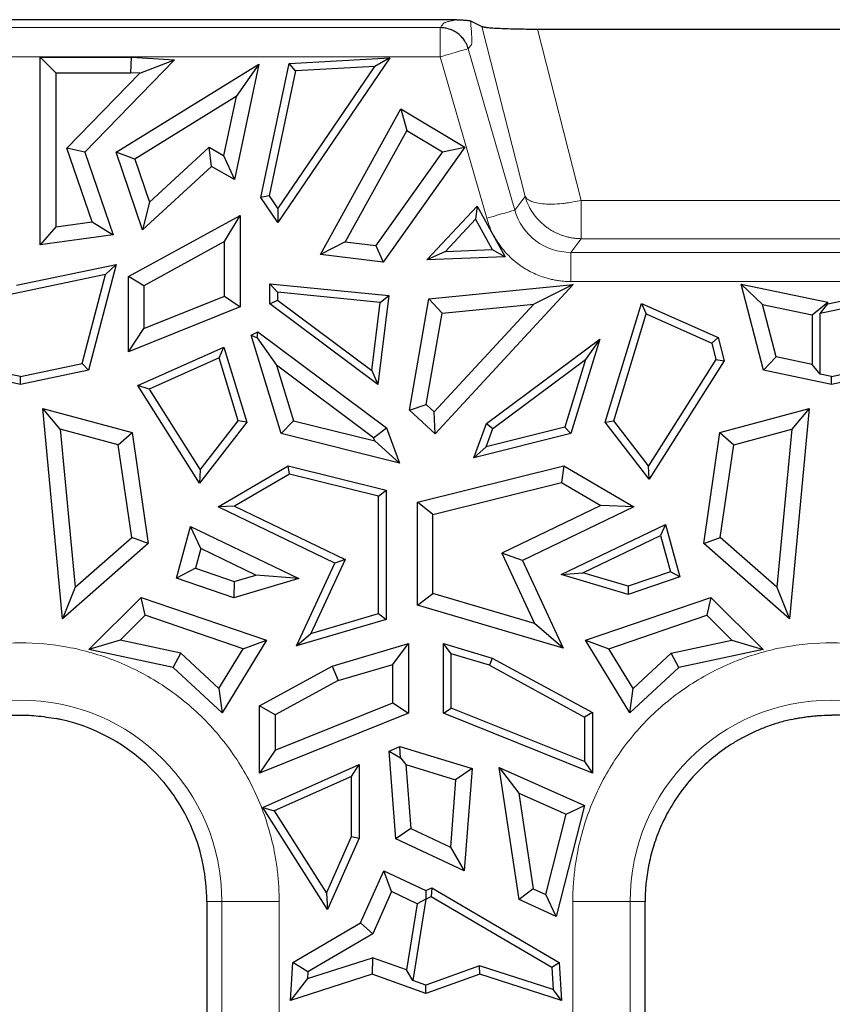
# Model space of a CAD drawing. Units: millimetres. Extents: x 0 to 420, y 0 to 297.
# Drawn here: x 343 to 354, y 196 to 210 of the extents above; entities that cross this region are included whole.
import ezdxf

# ---------------------------------------------------------------- set-up
doc = ezdxf.new("R2010")
doc.units = ezdxf.units.MM

msp = doc.modelspace()

# ---------------------------------------------------------------- linework, layer by layer
at = {"color": 7, "linetype": 'Continuous', "lineweight": 25}
for p, q in [((348.4941, 209.5298), (287.1313, 209.5298)), ((348.6786, 209.5146), (348.6812, 209.5135)), ((348.681, 209.5135), (348.8335, 209.4381)), ((349.595, 209.402), (357.2276, 209.402)), ((342.8028, 209.0189), (343.0154, 208.8063)), ((342.8028, 209.0189), (344.0476, 209.0189)), ((342.8028, 206.4565), (342.8028, 209.0189)), ((344.6384, 208.983), (343.4111, 207.7196)), ((343.838, 207.7181), (345.7886, 208.9205)), ((344.0411, 208.8063), (344.0476, 209.0189)), ((344.0476, 209.0189), (344.6384, 208.983)), ((344.1631, 208.7989), (344.6384, 208.983)), ((345.7886, 208.9205), (345.4558, 207.3484)), ((345.7886, 208.9205), (345.4778, 208.4791)), ((345.8158, 207.1009), (346.2031, 208.9305)), ((347.578, 209.0085), (346.0484, 206.7576)), ((346.2031, 208.9305), (347.578, 209.0085)), ((346.2896, 208.8298), (346.2031, 208.9305)), ((347.578, 209.0085), (347.3707, 208.8911)), ((343.0154, 208.8063), (344.0411, 208.8063)), ((343.0154, 208.8063), (343.0154, 206.6999)), ((343.1676, 207.7742), (344.1631, 208.7989)), ((344.1631, 208.7989), (344.0411, 208.8063)), ((346.2896, 208.8298), (345.9282, 207.1229)), ((346.0485, 206.9454), (347.3707, 208.8911)), ((347.3707, 208.8911), (346.2896, 208.8298)), ((345.4778, 208.4791), (344.0943, 207.6262)), ((345.4778, 208.4791), (345.3078, 207.676)), ((346.6302, 206.3221), (347.728, 208.31)), ((347.728, 208.31), (347.808, 208.0151)), ((347.728, 208.31), (348.6021, 207.7903)), ((347.808, 208.0151), (346.9689, 206.4955)), ((347.808, 208.0151), (348.2954, 207.7253)), ((343.4111, 207.7196), (343.1676, 207.7742)), ((343.5124, 206.7674), (343.1676, 207.7742)), ((343.4111, 207.7196), (343.7974, 206.5914)), ((344.0943, 207.6262), (343.838, 207.7181)), ((344.2008, 206.6588), (343.838, 207.7181)), ((344.2964, 207.036), (345.1112, 207.7869)), ((345.1112, 207.7869), (345.3078, 207.676)), ((345.1415, 207.5257), (345.1112, 207.7869)), ((348.2954, 207.7253), (347.3876, 206.4452)), ((348.6021, 207.7903), (347.4878, 206.219)), ((348.2954, 207.7253), (348.6021, 207.7903)), ((344.0943, 207.6262), (344.2964, 207.036)), ((345.3078, 207.676), (345.4558, 207.3484)), ((345.1415, 207.5257), (344.2008, 206.6588)), ((345.4558, 207.3484), (345.1415, 207.5257)), ((344.2964, 207.036), (344.2008, 206.6588)), ((345.9282, 207.1229), (345.8158, 207.1009)), ((346.0484, 206.7576), (345.8158, 207.1009)), ((345.9282, 207.1229), (346.0485, 206.9454)), ((346.0485, 206.9454), (346.0484, 206.7576)), ((348.0843, 206.2478), (348.7697, 206.9818)), ((348.7697, 206.9818), (348.7476, 206.8037)), ((348.7697, 206.9818), (349.1508, 206.2917)), ((343.0154, 206.6999), (343.5124, 206.7674)), ((343.5124, 206.7674), (343.7974, 206.5914)), ((344.0066, 206.0227), (345.5338, 206.8564)), ((345.3212, 206.4981), (345.5338, 206.8564)), ((345.5338, 206.8564), (345.5338, 205.6085)), ((348.7476, 206.8037), (348.3368, 206.3637)), ((348.7476, 206.8037), (348.976, 206.3901)), ((343.0154, 206.6999), (342.8028, 206.4565)), ((343.7974, 206.5914), (342.8028, 206.4565)), ((345.3212, 206.4981), (344.2192, 205.8965)), ((345.3212, 205.7523), (345.3212, 206.4981)), ((346.9689, 206.4955), (346.6302, 206.3221)), ((346.9689, 206.4955), (347.3876, 206.4452)), ((347.3876, 206.4452), (347.4878, 206.219)), ((348.3368, 206.3637), (348.0843, 206.2478)), ((348.3368, 206.3637), (348.976, 206.3901)), ((348.976, 206.3901), (349.1508, 206.2917)), ((347.4878, 206.219), (346.6302, 206.3221)), ((349.1508, 206.2917), (348.0843, 206.2478)), ((342.4798, 205.9019), (343.8383, 206.1874)), ((343.8383, 206.1874), (343.4625, 204.7442)), ((343.6933, 206.0492), (343.8383, 206.1874)), ((343.6933, 206.0492), (342.3744, 205.772)), ((343.3769, 204.834), (343.6933, 206.0492)), ((344.0066, 204.9948), (344.0066, 206.0227)), ((344.2192, 205.8965), (344.0066, 206.0227)), ((344.2192, 205.8965), (344.2192, 205.3094)), ((345.9372, 205.9233), (347.5659, 205.7625)), ((346.0427, 205.8069), (345.9372, 205.9233)), ((345.9372, 205.6478), (345.9372, 205.9233)), ((347.4476, 205.6682), (346.0427, 205.8069)), ((346.0427, 205.8069), (346.0427, 205.7007)), ((348.1099, 205.7164), (350.0827, 205.9112)), ((350.0827, 205.9112), (348.1948, 203.8716)), ((350.0827, 205.9112), (349.5461, 205.6445)), ((352.6802, 204.7442), (352.3743, 205.9188)), ((352.3743, 205.9188), (352.6666, 205.6401)), ((352.3743, 205.9188), (353.5598, 205.6696)), ((353.5598, 205.648), (354.8484, 205.9188)), ((344.2192, 205.3094), (345.3212, 205.7523)), ((345.3212, 205.7523), (345.5338, 205.6085)), ((345.9372, 205.6478), (346.0427, 205.7007)), ((346.0427, 205.7007), (347.3297, 204.7393)), ((347.3297, 204.7393), (347.4476, 205.6682)), ((347.5659, 205.7625), (347.4115, 204.5465)), ((347.4476, 205.6682), (347.5659, 205.7625)), ((347.8459, 204.1942), (348.1099, 205.7164)), ((348.2917, 205.5207), (348.1099, 205.7164)), ((353.3472, 205.497), (353.5598, 205.6696)), ((354.7034, 205.7806), (353.4544, 205.5181)), ((353.5598, 205.648), (353.5598, 205.6696)), ((345.5338, 205.6085), (344.0066, 204.9948)), ((347.4115, 204.5465), (345.9372, 205.6478)), ((349.5461, 205.6445), (348.1831, 204.172)), ((348.2917, 205.5207), (349.5461, 205.6445)), ((350.5187, 204.0304), (351.0144, 205.655)), ((351.0144, 205.655), (351.0804, 205.51)), ((351.0144, 205.655), (352.0624, 205.187)), ((352.8528, 204.9252), (352.6666, 205.6401)), ((352.6666, 205.6401), (353.3472, 205.497)), ((353.4544, 205.5181), (353.5598, 205.648)), ((348.0751, 204.2718), (348.2917, 205.5207)), ((350.6355, 204.0518), (351.0804, 205.51)), ((351.0804, 205.51), (351.9731, 205.1114)), ((353.3472, 205.497), (353.3472, 204.8213)), ((353.4544, 204.6893), (353.4544, 205.5181)), ((344.0066, 204.9948), (344.2192, 205.3094)), ((345.6822, 205.222), (345.7767, 205.2642)), ((345.7676, 205.1831), (345.7767, 205.2642)), ((345.7767, 205.2642), (347.5326, 203.9525)), ((346.0931, 203.875), (345.6822, 205.222)), ((345.6822, 205.222), (345.7676, 205.1831)), ((345.7676, 205.1831), (346.0304, 204.8093)), ((348.8963, 204.0113), (350.4438, 205.1673)), ((350.4438, 205.1673), (350.0495, 203.875)), ((350.4438, 205.1673), (350.249, 204.8901)), ((352.0624, 205.187), (351.9731, 205.1114)), ((352.0624, 205.187), (352.1446, 204.8714)), ((344.135, 204.5312), (345.3109, 205.0563)), ((345.2449, 204.9113), (345.3109, 205.0563)), ((345.3109, 205.0563), (345.6239, 204.0304)), ((351.9731, 205.1114), (352.031, 204.8891)), ((345.2449, 204.9113), (344.2893, 204.4846)), ((345.5071, 204.0518), (345.2449, 204.9113)), ((348.9845, 203.9455), (350.249, 204.8901)), ((350.249, 204.8901), (349.9661, 203.9629)), ((352.031, 204.8891), (351.112, 203.4369)), ((352.1446, 204.8714), (351.1207, 203.2535)), ((352.031, 204.8891), (352.1446, 204.8714)), ((352.6802, 204.7442), (352.8528, 204.9252)), ((353.3472, 204.8213), (352.8528, 204.9252)), ((342.5313, 204.5485), (341.6002, 204.7442)), ((342.5313, 204.6563), (343.3769, 204.834)), ((343.4625, 204.7442), (342.5313, 204.5485)), ((343.3769, 204.834), (343.4625, 204.7442)), ((346.0304, 204.8093), (346.2614, 204.0522)), ((347.3547, 203.82), (346.0304, 204.8093)), ((347.3297, 204.7393), (347.4115, 204.5465)), ((353.6113, 204.5485), (352.6802, 204.7442)), ((353.4544, 204.6893), (353.3472, 204.8213)), ((353.6113, 204.6563), (354.4569, 204.834)), ((354.5425, 204.7442), (353.6113, 204.5485)), ((342.5313, 204.6563), (342.3744, 204.6893)), ((342.5313, 204.5485), (342.5313, 204.6563)), ((353.6113, 204.6563), (353.4544, 204.6893)), ((353.6113, 204.5485), (353.6113, 204.6563)), ((344.2893, 204.4846), (344.135, 204.5312)), ((344.9787, 203.1978), (344.135, 204.5312)), ((344.2893, 204.4846), (344.9875, 203.3812)), ((342.8365, 204.2201), (344.0568, 203.8896)), ((343.0767, 203.9347), (342.8365, 204.2201)), ((343.1051, 201.3447), (342.8365, 204.2201)), ((347.8459, 204.1942), (348.0751, 204.2718)), ((348.1948, 203.8716), (347.8459, 204.1942)), ((348.1831, 204.172), (348.0751, 204.2718)), ((352.0859, 203.8896), (353.3061, 204.2201)), ((353.3061, 204.2201), (353.0375, 201.3447)), ((353.3061, 204.2201), (353.0659, 203.9347)), ((348.1948, 203.8716), (348.1831, 204.172)), ((343.0767, 203.9347), (343.2781, 201.7791)), ((343.8666, 203.7208), (343.0767, 203.9347)), ((345.6239, 204.0304), (344.9787, 203.1978)), ((344.9875, 203.3812), (345.5071, 204.0518)), ((345.6239, 204.0304), (345.5071, 204.0518)), ((346.2614, 204.0522), (346.0931, 203.875)), ((346.2614, 204.0522), (347.371, 203.7756)), ((347.3547, 203.82), (347.5326, 203.9525)), ((347.5326, 203.9525), (347.7089, 203.4723)), ((348.7251, 203.5449), (348.8963, 204.0113)), ((349.9661, 203.9629), (348.8927, 203.6954)), ((348.8927, 203.6954), (348.9845, 203.9455)), ((348.8963, 204.0113), (348.9845, 203.9455)), ((349.9661, 203.9629), (350.0495, 203.875)), ((350.5187, 204.0304), (350.6355, 204.0518)), ((351.1207, 203.2535), (350.5187, 204.0304)), ((351.112, 203.4369), (350.6355, 204.0518)), ((352.2761, 203.7208), (353.0659, 203.9347)), ((353.0659, 203.9347), (352.8645, 201.7791)), ((343.8666, 203.7208), (344.0568, 203.8896)), ((344.0568, 203.8896), (344.2789, 202.3737)), ((347.7089, 203.4723), (346.0931, 203.875)), ((347.371, 203.7756), (347.3547, 203.82)), ((350.0495, 203.875), (348.7251, 203.5449)), ((351.8638, 202.3737), (352.0859, 203.8896)), ((352.0859, 203.8896), (352.2761, 203.7208)), ((344.0517, 202.4573), (343.8666, 203.7208)), ((347.371, 203.7756), (347.7089, 203.4723)), ((348.7251, 203.5449), (348.8927, 203.6954)), ((352.0909, 202.4573), (352.2761, 203.7208)), ((344.9875, 203.3812), (344.9787, 203.1978)), ((345.231, 202.8743), (346.1901, 203.4351)), ((346.1901, 203.4351), (347.5271, 203.1018)), ((346.2063, 203.3224), (346.1901, 203.4351)), ((347.953, 202.9366), (349.9525, 203.4351)), ((349.9525, 203.4351), (349.9199, 203.2078)), ((349.9525, 203.4351), (350.9117, 202.8743)), ((351.1207, 203.2535), (351.112, 203.4369)), ((346.2063, 203.3224), (345.4554, 202.8834)), ((347.4216, 203.0194), (346.2063, 203.3224)), ((348.1656, 202.7705), (349.9199, 203.2078)), ((349.9199, 203.2078), (350.4592, 202.8925)), ((347.4216, 203.0194), (347.5271, 203.1018)), ((347.4216, 201.416), (347.4216, 203.0194)), ((347.5271, 203.1018), (347.5271, 201.3372)), ((345.4554, 202.8834), (345.231, 202.8743)), ((346.8276, 202.1059), (345.231, 202.8743)), ((345.4554, 202.8834), (346.9669, 202.1559)), ((347.953, 201.5331), (347.953, 202.9366)), ((348.1656, 202.7705), (347.953, 202.9366)), ((350.4592, 202.8925), (349.1088, 202.2426)), ((350.9117, 202.8743), (349.3897, 202.1418)), ((350.9117, 202.8743), (350.4592, 202.8925)), ((348.1656, 201.692), (348.1656, 202.7705)), ((344.6645, 201.8986), (344.8567, 202.6067)), ((344.9949, 202.3042), (344.8567, 202.6067)), ((344.8567, 202.6067), (346.3349, 201.8953)), ((349.9189, 201.9488), (351.3428, 202.6341)), ((351.3428, 202.6341), (351.2743, 202.4841)), ((351.3428, 202.6341), (351.5371, 201.9187)), ((343.2781, 201.7791), (344.0517, 202.4573)), ((344.2789, 202.3737), (344.0517, 202.4573)), ((350.211, 201.9724), (351.2743, 202.4841)), ((351.2743, 202.4841), (351.4094, 201.9865)), ((351.8638, 202.3737), (352.0909, 202.4573)), ((352.8645, 201.7791), (352.0909, 202.4573)), ((344.2789, 202.3737), (343.1051, 201.3447)), ((344.9949, 202.3042), (344.9219, 202.0354)), ((345.7458, 201.9428), (344.9949, 202.3042)), ((353.0375, 201.3447), (351.8638, 202.3737)), ((349.1088, 202.2426), (349.5534, 201.2816)), ((349.3897, 202.1418), (349.1088, 202.2426)), ((344.9219, 202.0354), (344.6645, 201.8986)), ((344.9219, 202.0354), (345.4498, 201.8553)), ((346.3047, 200.9757), (346.8276, 202.1059)), ((346.9669, 202.1559), (346.4982, 201.1429)), ((346.9669, 202.1559), (346.8276, 202.1059)), ((349.3897, 202.1418), (349.9437, 200.9444)), ((345.4498, 201.8553), (345.7458, 201.9428)), ((346.3349, 201.8953), (345.7458, 201.9428)), ((349.9189, 201.9488), (350.211, 201.9724)), ((350.8331, 201.6784), (349.9189, 201.9488)), ((350.8308, 201.7891), (350.211, 201.9724)), ((351.4094, 201.9865), (350.8308, 201.7891)), ((351.5371, 201.9187), (350.8331, 201.6784)), ((351.5371, 201.9187), (351.4094, 201.9865)), ((343.2781, 201.7791), (343.1051, 201.3447)), ((345.4452, 201.6322), (344.6645, 201.8986)), ((346.3349, 201.8953), (345.4452, 201.6322)), ((345.4498, 201.8553), (345.4452, 201.6322)), ((350.8308, 201.7891), (350.8331, 201.6784)), ((352.8645, 201.7791), (353.0375, 201.3447)), ((343.4686, 200.9256), (344.1805, 201.6374)), ((344.2372, 201.3934), (344.1805, 201.6374)), ((344.1805, 201.6374), (345.8942, 201.0527)), ((347.953, 201.5331), (348.1656, 201.692)), ((349.5534, 201.2816), (348.1656, 201.692)), ((350.2485, 201.0527), (351.9622, 201.6374)), ((351.9622, 201.6374), (351.9055, 201.3934)), ((351.9622, 201.6374), (352.674, 200.9256)), ((349.9437, 200.9444), (347.953, 201.5331)), ((344.2372, 201.3934), (343.8961, 201.0523)), ((345.5736, 200.9374), (344.2372, 201.3934)), ((346.4982, 201.1429), (347.4216, 201.416)), ((347.4216, 201.416), (347.5271, 201.3372)), ((350.5691, 200.9374), (351.9055, 201.3934)), ((351.9055, 201.3934), (352.2466, 201.0523)), ((347.5271, 201.3372), (346.3047, 200.9757)), ((349.9437, 200.9444), (349.5534, 201.2816)), ((346.3047, 200.9757), (346.4982, 201.1429)), ((343.8961, 201.0523), (343.4686, 200.9256)), ((344.7222, 200.8771), (343.8961, 201.0523)), ((345.8942, 201.0527), (345.2853, 200.0631)), ((345.5736, 200.9374), (345.8942, 201.0527)), ((346.7884, 200.698), (347.8327, 201.0068)), ((347.62, 200.7222), (347.8327, 201.0068)), ((347.8327, 201.0068), (347.8327, 200.0555)), ((348.31, 200.0555), (348.31, 201.0068)), ((348.4154, 200.8657), (348.31, 201.0068)), ((348.31, 201.0068), (348.977, 200.8096)), ((350.2485, 201.0527), (350.5691, 200.9374)), ((350.8573, 200.0631), (350.2485, 201.0527)), ((351.4204, 200.8771), (352.2466, 201.0523)), ((352.2466, 201.0523), (352.674, 200.9256)), ((344.6205, 200.6813), (343.4686, 200.9256)), ((344.6205, 200.6813), (344.7222, 200.8771)), ((344.7222, 200.8771), (345.2402, 200.3955)), ((345.2402, 200.3955), (345.5736, 200.9374)), ((348.4154, 200.1268), (348.4154, 200.8657)), ((348.9363, 200.7116), (348.4154, 200.8657)), ((350.9025, 200.3955), (350.5691, 200.9374)), ((351.4204, 200.8771), (350.9025, 200.3955)), ((351.5221, 200.6813), (351.4204, 200.8771)), ((352.674, 200.9256), (351.5221, 200.6813)), ((345.7989, 200.1579), (346.7884, 200.698)), ((346.7884, 200.698), (346.8704, 200.5005)), ((346.8704, 200.5005), (347.62, 200.7222)), ((347.62, 200.1992), (347.62, 200.7222)), ((348.977, 200.8096), (348.9363, 200.7116)), ((348.9363, 200.7116), (350.2383, 200.0009)), ((348.977, 200.8096), (350.3438, 200.0635)), ((345.2853, 200.0631), (344.6205, 200.6813)), ((351.5221, 200.6813), (350.8573, 200.0631)), ((346.8704, 200.5005), (346.0115, 200.0317)), ((345.2402, 200.3955), (345.2853, 200.0631)), ((350.8573, 200.0631), (350.9025, 200.3955)), ((346.0115, 200.0317), (345.7989, 200.1579)), ((345.7989, 199.2382), (345.7989, 200.1579)), ((346.0115, 199.5528), (347.62, 200.1992)), ((347.62, 200.1992), (347.8327, 200.0555)), ((347.8327, 200.0555), (345.7989, 199.2382)), ((346.0115, 200.0317), (346.0115, 199.5528)), ((348.31, 200.0555), (348.4154, 200.1268)), ((350.3438, 199.2382), (348.31, 200.0555)), ((350.2383, 199.3942), (348.4154, 200.1268)), ((350.3438, 200.0635), (350.2383, 200.0009)), ((350.3438, 200.0635), (350.3438, 199.2382)), ((350.2383, 200.0009), (350.2383, 199.3942)), ((346.0115, 199.5528), (345.7989, 199.2382)), ((347.5695, 199.5374), (347.7158, 199.6028)), ((347.6604, 198.3404), (347.5695, 199.5374)), ((347.5695, 199.5374), (347.7253, 199.4445)), ((347.7253, 199.4445), (347.7158, 199.6028)), ((347.7158, 199.6028), (348.7001, 199.2983)), ((345.8448, 198.7673), (347.1608, 199.3549)), ((347.0554, 199.1924), (347.1608, 199.3549)), ((347.1608, 199.3549), (347.1608, 198.3469)), ((347.7253, 199.4445), (347.7965, 199.3552)), ((347.7965, 199.3552), (347.863, 198.48)), ((347.7965, 199.3552), (348.4752, 199.1453)), ((350.2383, 199.3942), (350.3438, 199.2382)), ((348.7001, 199.2983), (348.4752, 199.1453)), ((348.7001, 199.2983), (348.5939, 197.9002)), ((349.071, 199.3151), (349.3392, 198.9625)), ((349.071, 199.3151), (350.2341, 198.7958)), ((349.3433, 197.5093), (349.071, 199.3151)), ((347.0554, 199.1924), (345.9991, 198.7207)), ((347.0554, 198.3694), (347.0554, 199.1924)), ((348.4752, 199.1453), (348.4053, 198.2242)), ((349.3392, 198.9625), (349.984, 198.6746)), ((349.3392, 198.9625), (349.5363, 197.6555)), ((345.8448, 198.7673), (345.9991, 198.7207)), ((346.7264, 197.374), (345.8448, 198.7673)), ((345.9991, 198.7207), (346.7103, 197.5967)), ((349.7062, 197.5789), (349.984, 198.6746)), ((350.2341, 198.7958), (349.8499, 197.2808)), ((349.984, 198.6746), (350.2341, 198.7958)), ((347.863, 198.48), (347.6604, 198.3404)), ((347.863, 198.48), (348.4053, 198.2242)), ((346.7103, 197.5967), (347.0554, 198.3694)), ((347.1608, 198.3469), (346.7264, 197.374)), ((347.0554, 198.3694), (347.1608, 198.3469)), ((348.5939, 197.9002), (347.6604, 198.3404)), ((348.4053, 198.2242), (348.5939, 197.9002)), ((347.1775, 197.1917), (347.4955, 197.9038)), ((347.6011, 197.6188), (347.4955, 197.9038)), ((347.4955, 197.9038), (348.0713, 197.6322)), ((346.7103, 197.5967), (346.7264, 197.374)), ((347.6011, 197.6188), (347.3438, 197.0426)), ((347.9517, 197.4535), (347.6011, 197.6188)), ((348.0713, 197.6322), (348.149, 197.6688)), ((348.0713, 197.6322), (348.0713, 197.5165)), ((348.149, 197.6688), (348.1437, 197.5497)), ((348.149, 197.6688), (349.8921, 196.6498)), ((349.5363, 197.6555), (349.3433, 197.5093)), ((349.5363, 197.6555), (349.7062, 197.5789)), ((345.0788, 197.4824), (345.0787, 197.021)), ((348.0703, 197.5151), (347.8896, 196.4055)), ((348.0713, 197.5165), (347.9517, 197.4535)), ((348.0703, 197.5151), (348.1437, 197.5497)), ((348.0713, 197.5165), (348.0703, 197.5151)), ((348.1437, 197.5497), (349.7899, 196.5874)), ((349.8499, 197.2808), (349.3433, 197.5093)), ((349.8499, 197.2808), (349.7062, 197.5789)), ((351.0639, 197.0386), (351.064, 197.4824)), ((347.9517, 197.4535), (347.8045, 196.5499)), ((346.2505, 196.6498), (347.1775, 197.1917)), ((347.3438, 197.0426), (347.1775, 197.1917)), ((345.0787, 197.021), (345.0787, 196.9903)), ((345.0787, 196.9903), (345.0787, 192.1625)), ((347.3438, 197.0426), (346.4567, 196.524)), ((351.0639, 197.0214), (351.0639, 197.0386)), ((351.0639, 192.1625), (351.0639, 197.0214)), ((346.4516, 196.4295), (347.3417, 196.7159)), ((347.3417, 196.7159), (347.338, 196.4914)), ((347.8045, 196.5499), (347.3417, 196.7159)), ((346.2226, 196.1325), (346.2505, 196.6498)), ((346.4567, 196.524), (346.2505, 196.6498)), ((346.4567, 196.524), (346.4516, 196.4295)), ((347.8896, 196.4055), (347.8045, 196.5499)), ((348.8028, 196.6027), (348.0713, 196.3403)), ((349.8065, 196.2798), (348.8028, 196.6027)), ((348.8047, 196.4914), (348.8028, 196.6027)), ((349.7899, 196.5874), (349.8921, 196.6498)), ((349.7899, 196.5874), (349.8065, 196.2798)), ((349.8921, 196.6498), (349.9201, 196.1325)), ((347.338, 196.4914), (346.2226, 196.1325)), ((346.4516, 196.4295), (346.2226, 196.1325)), ((348.0713, 196.2283), (347.338, 196.4914)), ((348.0713, 196.3403), (347.8896, 196.4055)), ((348.8047, 196.4914), (348.0713, 196.2283)), ((349.9201, 196.1325), (348.8047, 196.4914)), ((348.0713, 196.2283), (348.0713, 196.3403)), ((349.9201, 196.1325), (349.8065, 196.2798))]:
    msp.add_line(p, q, dxfattribs=at)
at = {"color": 8, "linetype": 'Continuous', "lineweight": 18}
for p, q in [((348.8335, 209.4381), (349.4251, 207.115)), ((348.2665, 209.4217), (225.9962, 209.4217)), ((349.595, 209.402), (350.191, 207.0618)), ((348.6494, 209.1335), (348.5262, 209.098)), ((349.2842, 206.9278), (348.6494, 209.1335)), ((348.2665, 209.0233), (225.9962, 209.0233)), ((348.9013, 206.8176), (348.2665, 209.0233)), ((349.3651, 207.0357), (349.2838, 206.9277)), ((349.4251, 207.115), (349.3651, 207.0357)), ((350.191, 207.0618), (350.191, 206.5384)), ((350.191, 207.0618), (356.6317, 207.0618)), ((350.191, 206.5385), (350.1314, 206.459)), ((356.6317, 206.5385), (350.191, 206.5385)), ((350.1314, 206.459), (350.0501, 206.3513)), ((356.7726, 206.3512), (350.0501, 206.3512)), ((356.7726, 205.9528), (350.0501, 205.9528)), ((345.2841, 197.4824), (345.0788, 197.4824)), ((345.2841, 197.4824), (345.2841, 165.6772)), ((346.0666, 197.4824), (345.2841, 197.4824)), ((346.0666, 197.4824), (346.0666, 195.3652)), ((350.076, 169.0772), (350.076, 197.4824)), ((350.076, 197.4824), (350.8585, 197.4824)), ((350.8585, 169.0772), (350.8585, 197.4824)), ((351.064, 197.4824), (350.8585, 197.4824))]:
    msp.add_line(p, q, dxfattribs=at)
for centre in [(342.5313, 197.4824), (353.6113, 197.4824)]:
    msp.add_arc(centre, 2.7528, 0, 180, dxfattribs=at)
for points, knots in [([(348.2665, 209.4217), (348.2739, 209.4317), (348.2858, 209.4476), (348.2999, 209.4658), (348.3072, 209.4763), (348.3141, 209.483), (348.3275, 209.4897), (348.3467, 209.4964), (348.3786, 209.5054), (348.4281, 209.5166), (348.472, 209.5254), (348.4941, 209.5298)], [0, 0, 0, 0, 0.26901067, 0.43300768, 0.49199102, 0.55473957, 0.61536485, 0.67572269, 0.74106186, 0.86959578, 1, 1, 1, 1]), ([(348.6494, 209.1335), (348.6576, 209.1444), (348.6658, 209.1553), (348.6781, 209.1716), (348.6822, 209.1771), (348.6874, 209.1839), (348.6884, 209.1853), (348.6904, 209.188), (348.6915, 209.1892), (348.6943, 209.1942), (348.6957, 209.1991), (348.7008, 209.2304), (348.6985, 209.277), (348.6906, 209.3815), (348.685, 209.4394), (348.6819, 209.4962), (348.6815, 209.505), (348.6812, 209.5133)], [-5.0470019, -5.0470019, -5.0470019, -5.0470019, -4.1069822, -4.1069822, -3.6369724, -3.6369724, -3.5194699, -3.5194699, -3.4019674, -3.4019674, -3.1669625, -3.1669625, -2.2269428, -2.2269428, -1.2869232, -1.2869232, -1.1068953, -1.1068953, -1.1068953, -1.1068953]), ([(348.2665, 209.0233), (348.2665, 209.1222), (348.2665, 209.2206), (348.2665, 209.3664), (348.2665, 209.4131), (348.2665, 209.4217)], [0, 0, 0, 0, 0.5, 0.5, 1, 1, 1, 1]), ([(350.191, 206.5384), (350.1714, 206.539), (350.1331, 206.54), (350.0775, 206.5466), (350.0254, 206.5562), (349.9767, 206.5684), (349.9317, 206.5827), (349.8904, 206.5985), (349.8525, 206.6152), (349.8182, 206.6325), (349.7873, 206.6499), (349.7596, 206.6671), (349.735, 206.6837), (349.6804, 206.7234), (349.6082, 206.7888), (349.5322, 206.8846), (349.4809, 206.9717), (349.4466, 207.0478), (349.4316, 207.0946), (349.4251, 207.115)], [0, 0, 0, 0, 0.0573663, 0.1118828, 0.1635483, 0.212362, 0.2583233, 0.3014318, 0.3416874, 0.37909, 0.4136399, 0.4453373, 0.4741827, 0.5001767, 0.6425884, 0.7566197, 0.8562953, 0.937428, 1, 1, 1, 1]), ([(349.4251, 207.115), (349.4276, 207.111), (349.4328, 207.1028), (349.4437, 207.0907), (349.4591, 207.0773), (349.4817, 207.0626), (349.5205, 207.0444), (349.5864, 207.0246), (349.6813, 207.0122), (349.8002, 207.009), (349.9055, 207.0157), (350.0037, 207.0272), (350.0898, 207.0403), (350.155, 207.0541), (350.191, 207.0618)], [0, 0, 0, 0, 0.0359165, 0.0752949, 0.1184056, 0.1760157, 0.2423437, 0.3564846, 0.5000421, 0.6162766, 0.757744, 0.8195394, 0.9002948, 1, 1, 1, 1]), ([(348.9013, 206.8176), (348.9963, 206.8449), (349.0909, 206.8721), (349.231, 206.9125), (349.2759, 206.9254), (349.2842, 206.9278)], [0, 0, 0, 0, 0.5, 0.5, 1, 1, 1, 1]), ([(350.0501, 206.3514), (349.8781, 206.3506), (349.7071, 206.4078), (349.4331, 206.6135), (349.3313, 206.7623), (349.2842, 206.9278)], [0, 0, 0, 0, 0.5, 0.5, 1, 1, 1, 1]), ([(350.0501, 205.9528), (350.0291, 205.9531), (349.9873, 205.9537), (349.9248, 205.9587), (349.8628, 205.9668), (349.8014, 205.9782), (349.7405, 205.9928), (349.6372, 206.0234), (349.4955, 206.0825), (349.3278, 206.1886), (349.1793, 206.3205), (349.0703, 206.4566), (348.9933, 206.5847), (348.9395, 206.6982), (348.914, 206.7777), (348.9013, 206.8176)], [0, 0, 0, 0, 0.040805, 0.0813839, 0.1218477, 0.1623086, 0.2028787, 0.2436693, 0.3718066, 0.5000406, 0.6281369, 0.756412, 0.8376858, 0.9185825, 1, 1, 1, 1]), ([(350.0501, 205.9528), (350.0501, 205.9528), (350.0501, 205.9529), (350.0501, 205.953), (350.0501, 206.0518), (350.0501, 206.1503), (350.0501, 206.2961), (350.0501, 206.3428), (350.0501, 206.3514)], [0.000028, 0.000028, 0.000028, 0.000028, 0.0003503, 0.0003503, 0.0003503, 0.5003503, 0.5003503, 1.0003222, 1.0003222, 1.0003222, 1.0003222]), ([(338.996, 197.4824), (338.9963, 197.5184), (338.9969, 197.5903), (339.0021, 197.698), (339.0102, 197.8054), (339.0217, 197.9125), (339.0365, 198.0193), (339.0675, 198.2029), (339.1282, 198.4608), (339.2406, 198.7902), (339.3868, 199.1114), (339.6297, 199.5271), (340.0137, 200.0001), (340.579, 200.4593), (341.2126, 200.7875), (341.8715, 200.977), (342.5313, 201.0375), (343.1911, 200.977), (343.85, 200.7875), (344.4836, 200.4593), (345.0489, 200.0001), (345.4329, 199.5272), (345.6758, 199.1115), (345.822, 198.7903), (345.9344, 198.4609), (346.0034, 198.168), (346.0424, 197.9129), (346.0629, 197.698), (346.0654, 197.5543), (346.0666, 197.4824)], [0, 0, 0, 0, 0.00973083, 0.01944461, 0.02915038, 0.03885722, 0.04857419, 0.05831033, 0.0891969, 0.12010238, 0.15227664, 0.18446988, 0.25011907, 0.31576826, 0.38005323, 0.44177229, 0.50000334, 0.55823439, 0.61995345, 0.68423842, 0.74988761, 0.8155368, 0.84771106, 0.87990431, 0.91079088, 0.94169636, 0.96113876, 0.98054911, 1, 1, 1, 1]), ([(350.076, 197.4824), (350.0763, 197.5184), (350.0769, 197.5903), (350.0821, 197.698), (350.0902, 197.8054), (350.1017, 197.9125), (350.1165, 198.0193), (350.1475, 198.2029), (350.2082, 198.4608), (350.3206, 198.7902), (350.4668, 199.1114), (350.7097, 199.5271), (351.0937, 200.0001), (351.659, 200.4593), (352.2926, 200.7875), (352.9515, 200.977), (353.6113, 201.0375), (354.2711, 200.977), (354.93, 200.7875), (355.5636, 200.4593), (356.1289, 200.0001), (356.5129, 199.5272), (356.7558, 199.1115), (356.902, 198.7903), (357.0144, 198.4609), (357.0834, 198.168), (357.1224, 197.9129), (357.1429, 197.698), (357.1454, 197.5543), (357.1466, 197.4824)], [0, 0, 0, 0, 0.0097308, 0.0194446, 0.0291504, 0.0388572, 0.0485742, 0.0583103, 0.0891969, 0.1201024, 0.1522766, 0.1844699, 0.2501191, 0.3157683, 0.3800532, 0.4417723, 0.5000033, 0.5582344, 0.6199535, 0.6842384, 0.7498876, 0.8155368, 0.8477111, 0.8799043, 0.9107909, 0.9416964, 0.9611388, 0.9805491, 1, 1, 1, 1])]:
    msp.add_open_spline(points, degree=3, knots=knots, dxfattribs=at)
at = {"color": 7, "linetype": 'Continuous', "lineweight": 25}
for points, knots in [([(348.4941, 209.5301), (348.4981, 209.53), (348.5065, 209.53), (348.5191, 209.5296), (348.5325, 209.5292), (348.5522, 209.5283), (348.5772, 209.5268), (348.605, 209.5247), (348.6309, 209.5223), (348.6525, 209.5197), (348.6695, 209.5171), (348.6757, 209.5154), (348.6786, 209.5146)], [0, 0, 0, 0, 0.0326102, 0.0702193, 0.1141975, 0.1654062, 0.283685, 0.4218273, 0.5705877, 0.722815, 0.8686121, 1, 1, 1, 1]), ([(348.8335, 209.4381), (348.8358, 209.4371), (348.8405, 209.4352), (348.8521, 209.4323), (348.8671, 209.4295), (348.8858, 209.4268), (348.9202, 209.4228), (348.9798, 209.4176), (349.0776, 209.412), (349.1935, 209.4075), (349.3083, 209.4046), (349.4127, 209.403), (349.503, 209.4021), (349.5642, 209.402), (349.595, 209.402)], [0, 0, 0, 0, 0.0496818, 0.0988002, 0.1475892, 0.1962875, 0.2451352, 0.3734046, 0.5010814, 0.6284099, 0.7563953, 0.8371761, 0.9180021, 1, 1, 1, 1]), ([(348.6494, 209.1335), (348.6451, 209.1466), (348.6365, 209.1728), (348.6185, 209.2105), (348.5931, 209.2526), (348.5566, 209.2979), (348.508, 209.3414), (348.4517, 209.3773), (348.3931, 209.4021), (348.3302, 209.4183), (348.2886, 209.4206), (348.2665, 209.4217)], [0, 0, 0, 0, 0.080873, 0.1613763, 0.2435018, 0.3681795, 0.500071, 0.6223442, 0.756639, 0.8706591, 1, 1, 1, 1]), ([(341.9847, 199.9735), (341.9934, 199.9753), (342.0359, 199.9841), (342.1215, 199.9994), (342.2273, 200.0139), (342.3284, 200.0235), (342.4158, 200.0284), (342.5549, 200.0316), (342.7591, 200.0254), (342.9313, 199.9971), (343.024, 199.9818)], [0, 0, 0, 0, 0.0255864, 0.1244638, 0.2494007, 0.3316975, 0.4156745, 0.5001361, 0.7309024, 1, 1, 1, 1]), ([(353.0653, 199.9709), (353.0878, 199.9758), (353.1088, 199.9803), (353.1537, 199.9886), (353.1762, 199.9925), (353.221, 199.9998), (353.2434, 200.0032), (353.2879, 200.0096), (353.3109, 200.0121), (353.356, 200.0173), (353.3804, 200.019), (353.4133, 200.0224), (353.4252, 200.023), (353.4488, 200.0243), (353.4592, 200.0255), (353.5175, 200.0284), (353.5644, 200.0296), (353.6113, 200.0296)], [0, 0, 0, 0, 0.125, 0.125, 0.25, 0.25, 0.375, 0.375, 0.5, 0.5, 0.625, 0.625, 0.6875, 0.6875, 0.75, 0.75, 1, 1, 1, 1]), ([(354.1573, 199.9709), (354.1348, 199.9758), (354.1138, 199.9803), (354.0689, 199.9886), (354.0465, 199.9925), (354.0017, 199.9998), (353.9792, 200.0032), (353.9347, 200.0096), (353.9117, 200.0121), (353.8667, 200.0173), (353.8423, 200.019), (353.8093, 200.0224), (353.7974, 200.023), (353.7738, 200.0243), (353.7634, 200.0255), (353.7052, 200.0284), (353.6583, 200.0296), (353.6113, 200.0296)], [0, 0, 0, 0, 0.125, 0.125, 0.25, 0.25, 0.375, 0.375, 0.5, 0.5, 0.625, 0.625, 0.6875, 0.6875, 0.75, 0.75, 1, 1, 1, 1]), ([(353.0654, 199.9706), (353.0365, 199.9643), (353.0088, 199.9575), (352.9524, 199.9431), (352.9241, 199.9355), (352.869, 199.9195), (352.8424, 199.9111), (352.7883, 199.8935), (352.763, 199.8844), (352.6851, 199.8558), (352.6325, 199.8351), (352.5352, 199.7918), (352.486, 199.7686), (352.392, 199.7201), (352.3468, 199.6947), (352.2577, 199.6415), (352.2144, 199.6139), (352.0904, 199.5287), (352.0111, 199.4672), (351.9409, 199.4059)], [0, 0, 0, 0, 0.0625, 0.0625, 0.125, 0.125, 0.1875, 0.1875, 0.25, 0.25, 0.375, 0.375, 0.5, 0.5, 0.625, 0.625, 0.75, 0.75, 1, 1, 1, 1]), ([(351.9409, 199.4059), (351.8607, 199.3356), (351.7849, 199.2614), (351.6487, 199.1097), (351.587, 199.0317), (351.5019, 198.9119), (351.4753, 198.8718), (351.425, 198.7913), (351.4009, 198.7503), (351.334, 198.629), (351.2962, 198.5496), (351.2454, 198.4285), (351.2298, 198.3881), (351.1998, 198.3054), (351.1861, 198.2641), (351.1488, 198.1399), (351.1275, 198.0554), (351.0949, 197.8889), (351.0829, 197.806), (351.0733, 197.7045), (351.0717, 197.6845), (351.0689, 197.644), (351.0676, 197.6233), (351.0657, 197.5826), (351.0651, 197.5624), (351.0643, 197.5215), (351.0641, 197.5012), (351.064, 197.4824)], [0, 0, 0, 0, 0.125, 0.125, 0.25, 0.25, 0.3125, 0.3125, 0.375, 0.375, 0.5, 0.5, 0.5625, 0.5625, 0.625, 0.625, 0.75, 0.75, 0.875, 0.875, 0.90625, 0.90625, 0.9375, 0.9375, 0.96875, 0.96875, 1, 1, 1, 1]), ([(345.0794, 197.4824), (345.0794, 197.4849), (345.0752, 197.654), (345.0292, 198.1558), (344.794, 198.722), (344.5302, 199.0664), (344.4647, 199.1421)], [0.12309566, 0.12309566, 0.12309566, 0.12309566, 0.125, 0.25, 0.5, 0.57511929, 0.57511929, 0.57511929, 0.57511929])]:
    msp.add_open_spline(points, degree=3, knots=knots, dxfattribs=at)
at = {"color": 8, "linetype": 'Continuous', "lineweight": 18}
msp.add_open_spline([(348.5262, 209.098), (348.4561, 209.0778), (348.3615, 209.0506), (348.2665, 209.0233)], degree=3, dxfattribs=at)
at = {"color": 7, "linetype": 'Continuous', "lineweight": 25}
for points in [[(343.0777, 199.9709), (343.0598, 199.9747), (343.0419, 199.9784), (343.024, 199.9818)], [(344.4647, 199.1421), (344.1065, 199.5565), (343.6143, 199.8553), (343.0777, 199.9709)]]:
    msp.add_open_spline(points, degree=3, dxfattribs=at)

doc.saveas('drawing.dxf')
